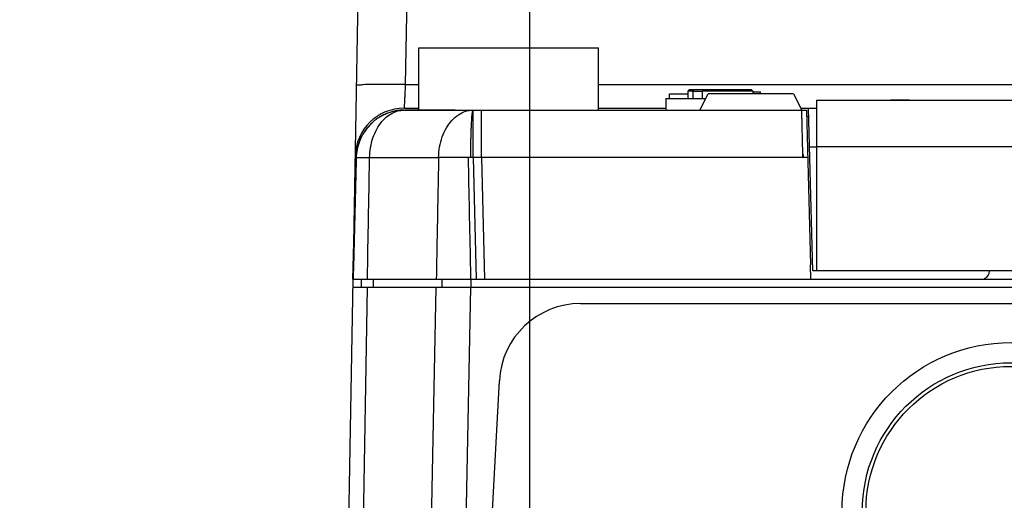
# Model space of a CAD drawing. Units: inches. Extents: x 0 to 34, y 0 to 22.
# Drawn here: x 4.3 to 6.6, y 7.2 to 8.4 of the extents above; entities that cross this region are included whole.
import ezdxf

# ---------------------------------------------------------------- set-up
doc = ezdxf.new("R2010")
doc.units = ezdxf.units.IN
doc.header["$LTSCALE"] = 1.87
doc.header["$MEASUREMENT"] = 0
doc.layers.get('0').update_dxf_attribs({"linetype": 'CONTINUOUS'})
doc.styles.get("Standard").update_dxf_attribs({"font": 'txt', "width": 0.8})
doc.dimstyles.new('DIMSTYLE_1', dxfattribs={"dimtxt": 0.15625, "dimasz": 0.1875, "dimexe": 0.18, "dimexo": 0.0625, "dimgap": 0.09, "dimtad": 0, "dimtih": 1, "dimtoh": 1, "dimdec": 3, "dimlfac": 2, "dimzin": 4, "dimdsep": 46, "dimtxsty": 'STANDARD', "dimblk": 'CLOSED', "dimblk1": 'CLOSED', "dimblk2": 'CLOSED', "dimcen": 0.09, "dimadec": 0, "dimazin": 0, "dimtp": 0.001, "dimtm": 0.001, "dimtfac": 1, "dimtdec": 3, "dimtofl": 0, "dimtmove": 0, "dimatfit": 3, "dimldrblk": 'CLOSED', "dimfxl": 1, "dimtolj": 1, "dimtzin": 4, "dimarcsym": 0})

# ---------------------------------------------------------------- blocks, each defined once
blk = doc.blocks.new('_CLOSED')
at = {"color": 0, "linetype": 'BYBLOCK'}
for p, q in [((0, 0), (-1, 0.167)), ((-1, 0.167), (-1, -0.167)), ((-1, -0.167), (0, 0)), ((-1, 0), (0, 0))]:
    blk.add_line(p, q, dxfattribs=at)
blk = doc.blocks.new('*D16')
at = {"color": 2, "linetype": 'CONTINUOUS'}
for p, q in [((5.4966, 12.9979), (5.4966, 3.4846)), ((5.8509, 6.7132), (5.8509, 3.4846)), ((5.4966, 3.6096), (4.9663, 3.6096)), ((5.8509, 3.6096), (6.3509, 3.6096))]:
    blk.add_line(p, q, dxfattribs=at)
at = {"color": 2, "linetype": 'CONTINUOUS', "xscale": 0.1875, "yscale": 0.1875, "zscale": 0.1875}
blk.add_blockref('_CLOSED', (5.4966, 3.6096), dxfattribs=at)
at = {"color": 2, "linetype": 'CONTINUOUS', "xscale": 0.1875, "yscale": 0.1875, "zscale": 0.1875, "rotation": 180}
blk.add_blockref('_CLOSED', (5.8509, 3.6096), dxfattribs=at)
at = {"color": 2, "linetype": 'CONTINUOUS', "width": 0.8}
for s, height, p in [('18', 0.15625, (4.2632, 3.5315)), ('[', 0.1562, (4.2632, 3.2971)), ('.71', 0.15625, (4.3882, 3.2971)), (']', 0.1562, (4.7632, 3.2971))]:
    blk.add_text(s, height=height, dxfattribs=at).set_placement(p)

msp = doc.modelspace()

# ---------------------------------------------------------------- linework, layer by layer
at = {"color": 7, "linetype": 'CONTINUOUS'}
for p, q in [((5.0703, 7.77925), (5.08443, 8.58875)), ((5.20252, 8.59081), (5.19588, 8.21061)), ((5.22832, 8.14924), (5.22832, 8.29924)), ((5.22832, 8.29924), (5.66332, 8.29923)), ((5.66332, 8.14923), (5.66332, 8.29923)), ((5.19588, 8.21061), (5.22832, 8.21061)), ((5.66332, 8.21061), (8.08079, 8.21061)), ((5.88341, 8.19896), (5.87948, 8.19502)), ((5.87948, 8.19502), (5.87948, 8.17731)), ((5.89242, 8.19502), (5.87948, 8.19502)), ((5.88341, 8.19896), (5.89306, 8.19896)), ((5.89242, 8.17731), (5.89242, 8.19502)), ((5.89242, 8.19502), (5.91469, 8.19502)), ((5.89306, 8.19896), (5.89345, 8.19896)), ((5.89345, 8.19896), (5.92033, 8.19896)), ((5.91469, 8.17731), (5.91469, 8.19502)), ((6.03617, 8.19502), (5.91469, 8.19502)), ((5.9205, 8.19896), (6.03223, 8.19896)), ((6.03223, 8.19896), (6.03617, 8.19502)), ((6.03617, 8.19502), (6.03617, 8.18836)), ((6.03617, 8.19315), (6.05507, 8.19314)), ((6.03762, 8.18836), (6.03762, 8.19315)), ((6.05456, 8.18836), (6.05456, 8.19315)), ((6.05507, 8.18836), (6.05507, 8.19314)), ((5.82593, 8.17731), (5.82593, 8.149)), ((5.82594, 8.17731), (5.83971, 8.17731)), ((5.8345, 8.17731), (5.8345, 8.18832)), ((5.8345, 8.18832), (5.85123, 8.18832)), ((5.83971, 8.17731), (5.92246, 8.17731)), ((5.85123, 8.18832), (5.87948, 8.18832)), ((5.90831, 8.14899), (5.92799, 8.18836)), ((6.135, 8.18836), (5.92799, 8.18836)), ((6.135, 8.18836), (6.15468, 8.14899)), ((6.19052, 8.1733), (6.19052, 7.75991)), ((6.19052, 8.1733), (8.08643, 8.1733)), ((5.19173, 8.14899), (5.30903, 8.149)), ((5.1929, 8.15361), (5.22832, 8.15361)), ((5.19297, 8.14899), (5.3599, 8.149)), ((5.19582, 8.14924), (5.22832, 8.14924)), ((5.22832, 8.14924), (5.30694, 8.14924)), ((5.30694, 8.14924), (5.31603, 8.14924)), ((5.34744, 8.149), (5.35991, 8.149)), ((5.35991, 8.149), (6.16632, 8.149)), ((5.66332, 8.15361), (5.82593, 8.15361)), ((6.15235, 8.15361), (6.19052, 8.15361)), ((6.16632, 8.149), (6.17611, 7.77504)), ((6.18166, 7.75991), (6.17135, 8.15361)), ((6.16658, 8.13393), (6.17186, 8.13393)), ((6.19052, 8.05968), (6.17381, 8.05968)), ((8.08643, 8.0602), (6.19052, 8.0602)), ((5.06928, 7.74023), (5.07698, 8.03415)), ((5.07698, 8.03414), (5.07705, 8.03406)), ((5.10944, 8.03399), (5.27642, 8.03397)), ((5.34776, 8.03398), (5.2764, 8.03398)), ((5.35409, 8.03398), (5.34776, 8.03398)), ((5.35991, 8.03398), (5.35409, 8.03398)), ((5.35991, 8.03398), (5.3676, 7.74023)), ((6.16933, 8.03398), (5.35991, 8.03398)), ((5.38001, 8.03398), (5.3877, 7.74023)), ((6.17703, 7.74023), (6.17612, 7.77504)), ((5.05386, 6.83767), (5.06962, 7.74022)), ((5.06928, 7.74023), (8.18737, 7.74023)), ((5.0893, 7.74023), (5.08879, 7.72054)), ((5.11812, 7.74023), (5.11776, 7.72054)), ((5.28448, 7.74023), (5.28411, 7.72054)), ((5.35406, 7.74023), (5.35406, 7.72054)), ((8.2104, 7.75991), (6.18166, 7.75991)), ((5.06927, 7.72054), (8.2074, 7.72054)), ((5.10386, 7.72054), (5.08845, 6.83767)), ((5.25162, 6.77318), (5.27017, 7.72054)), ((5.35368, 7.72054), (5.32794, 6.40588)), ((5.61991, 7.68117), (7.85365, 7.68117)), ((5.36424, 6.3672), (5.42333, 7.49463))]:
    msp.add_line(p, q, dxfattribs=at)
for radius in [0.40877, 0.35982, 0.3511]:
    msp.add_circle((6.66097, 7.17822), radius, dxfattribs=at)
for centre, radius, start, end in [((5.1929, 8.0355), 0.11811, 90, 179), ((5.19262, 8.03876), 0.11023, 90.46065, 94.16659), ((6.58946, 7.75991), 0.01969, 292.49971, 360), ((5.61991, 7.48432), 0.19685, 90, 177)]:
    msp.add_arc(centre, radius, start, end, dxfattribs=at)
for points, knots in [([(5.15653, 8.21108), (5.14994, 8.21112), (5.13519, 8.21116), (5.11473, 8.21071), (5.09492, 8.21108), (5.08608, 8.20892), (5.07782, 8.20993), (5.07779, 8.20855)], [0, 0, 0, 0, 0.249627, 0.5594682, 0.7973661, 0.9472857, 1, 1, 1, 1]), ([(5.19588, 8.21061), (5.19567, 8.20645), (5.19524, 8.19826), (5.19462, 8.18641), (5.19405, 8.17568), (5.19358, 8.1667), (5.19323, 8.16001), (5.19302, 8.1559), (5.19292, 8.15407), (5.1929, 8.15361)], [0, 0, 0, 0, 0.2189848, 0.4311016, 0.6236146, 0.7839795, 0.90348, 0.9761203, 1, 1, 1, 1]), ([(5.89242, 8.19502), (5.89248, 8.19544), (5.89265, 8.19629), (5.893, 8.19761), (5.89329, 8.1985), (5.89345, 8.19896)], [0, 0, 0, 0, 0.3079658, 0.6409248, 1, 1, 1, 1]), ([(5.9205, 8.19896), (5.91985, 8.19849), (5.91856, 8.19758), (5.91662, 8.19626), (5.91533, 8.19543), (5.91469, 8.19502)], [0, 0, 0, 0, 0.3432953, 0.6765706, 1, 1, 1, 1]), ([(6.41523, 8.1733), (6.41092, 8.1733), (6.4001, 8.17326), (6.38489, 8.17326), (6.374, 8.1733), (6.3696, 8.1733)], [0, 0, 0, 0, 0.2835132, 0.7111123, 1, 1, 1, 1]), ([(6.41522, 8.1733), (6.41017, 8.1733), (6.39994, 8.17326), (6.38473, 8.17326), (6.37458, 8.1733), (6.36961, 8.1733)], [0, 0, 0, 0, 0.3326968, 0.6727428, 1, 1, 1, 1]), ([(5.18461, 8.1487), (5.18321, 8.14856), (5.18038, 8.14829), (5.17615, 8.14767), (5.17189, 8.1469), (5.16762, 8.14596), (5.16132, 8.14434), (5.15306, 8.14163), (5.14315, 8.13734), (5.13366, 8.13215), (5.12473, 8.12616), (5.11639, 8.11939), (5.10632, 8.10956), (5.09525, 8.09544), (5.0869, 8.07951), (5.082, 8.06583), (5.07932, 8.05545), (5.07787, 8.04664), (5.07728, 8.04042), (5.07706, 8.03684), (5.077, 8.03504), (5.07698, 8.03414)], [0, 0, 0, 0, 0.0245842, 0.0494582, 0.074622, 0.1000756, 0.1258191, 0.1881243, 0.2514392, 0.3139742, 0.3767333, 0.438833, 0.5010824, 0.6219958, 0.7503431, 0.8130492, 0.8752431, 0.9373651, 0.9685667, 0.9842566, 1, 1, 1, 1]), ([(5.18467, 8.1487), (5.18329, 8.14857), (5.1805, 8.14829), (5.17631, 8.14768), (5.17209, 8.14692), (5.16784, 8.14599), (5.16158, 8.14437), (5.15336, 8.14167), (5.14348, 8.13739), (5.13399, 8.1322), (5.12506, 8.12619), (5.11671, 8.11939), (5.10661, 8.10953), (5.09551, 8.09535), (5.08712, 8.07937), (5.08219, 8.06567), (5.07948, 8.05529), (5.078, 8.04651), (5.07739, 8.04031), (5.07715, 8.03675), (5.07708, 8.03496), (5.07705, 8.03406)], [0, 0, 0, 0, 0.0243202, 0.0489576, 0.0739133, 0.0991868, 0.1247778, 0.1868275, 0.2500318, 0.3125834, 0.3754624, 0.4377603, 0.5002644, 0.6217331, 0.750584, 0.8134334, 0.8756575, 0.9376639, 0.9687416, 0.9843505, 1, 1, 1, 1]), ([(5.10945, 8.03398), (5.1096, 8.04222), (5.11111, 8.05851), (5.11691, 8.08188), (5.12604, 8.10309), (5.13814, 8.12121), (5.15273, 8.13542), (5.16851, 8.14465), (5.17963, 8.1477), (5.18471, 8.14841)], [0, 0, 0, 0, 0.1671317, 0.3303898, 0.4865092, 0.6331374, 0.7693409, 0.8960786, 1, 1, 1, 1]), ([(5.18452, 8.14879), (5.18451, 8.14877), (5.18448, 8.14874), (5.18445, 8.14871), (5.18444, 8.14869)], [0, 0, 0, 0, 0.396711, 1, 1, 1, 1]), ([(5.18467, 8.1487), (5.18467, 8.1487), (5.18465, 8.1487), (5.18463, 8.1487), (5.18461, 8.1487), (5.18461, 8.1487)], [0, 0, 0, 0, 0.3332418, 0.6654475, 1, 1, 1, 1]), ([(5.18467, 8.1487), (5.18477, 8.1487), (5.185, 8.1487), (5.1853, 8.1487), (5.18555, 8.1487), (5.18573, 8.1487), (5.18592, 8.1487), (5.18608, 8.1487), (5.18622, 8.1487), (5.18632, 8.1487), (5.18643, 8.1487), (5.18655, 8.1487), (5.18664, 8.1487), (5.18672, 8.1487), (5.18678, 8.1487), (5.18684, 8.1487), (5.1869, 8.1487), (5.18694, 8.1487), (5.18697, 8.1487), (5.18701, 8.1487), (5.18705, 8.1487), (5.18707, 8.1487)], [0, 0, 0, 0, 0.1167337, 0.2970053, 0.367109, 0.4397031, 0.5174826, 0.6004657, 0.6439143, 0.6886706, 0.734737, 0.7821157, 0.8308091, 0.8556496, 0.8808196, 0.9063194, 0.9321493, 0.9451882, 0.9583097, 0.9715138, 1, 1, 1, 1]), ([(5.19174, 8.14899), (5.19114, 8.14899), (5.19035, 8.14897), (5.18955, 8.14895), (5.18935, 8.14894)], [0, 0, 0, 0, 0.7528331, 1, 1, 1, 1]), ([(5.19202, 8.14899), (5.19197, 8.14899), (5.19189, 8.14899), (5.1918, 8.14899), (5.19176, 8.14899), (5.19174, 8.14899)], [0, 0, 0, 0, 0.5839135, 0.8289248, 1, 1, 1, 1]), ([(5.2764, 8.03398), (5.27653, 8.04263), (5.27826, 8.05967), (5.28455, 8.084), (5.29449, 8.10584), (5.30758, 8.12417), (5.32331, 8.13814), (5.3373, 8.1451), (5.34558, 8.14728), (5.34761, 8.14771)], [0, 0, 0, 0, 0.1803887, 0.3556626, 0.5223675, 0.6781638, 0.8224717, 0.9569969, 1, 1, 1, 1]), ([(5.35409, 8.03398), (5.35412, 8.04103), (5.35423, 8.05523), (5.35453, 8.07294), (5.35488, 8.08696), (5.35519, 8.09699), (5.35554, 8.10646), (5.35594, 8.1152), (5.35637, 8.12309), (5.35683, 8.12999), (5.35725, 8.13509), (5.35761, 8.13863), (5.35786, 8.14086), (5.35811, 8.14281), (5.35837, 8.14448), (5.35862, 8.14588), (5.35884, 8.14687), (5.35902, 8.14752), (5.35915, 8.14792), (5.35928, 8.14825), (5.3594, 8.14852), (5.35952, 8.14873), (5.35965, 8.14888), (5.35977, 8.14898), (5.35987, 8.149), (5.35991, 8.149)], [0, 0, 0, 0, 0.1828941, 0.3688932, 0.4597032, 0.5470811, 0.6295393, 0.7057127, 0.7743465, 0.8344992, 0.8854132, 0.9072922, 0.9267465, 0.9437603, 0.9583669, 0.970615, 0.980558, 0.9846862, 0.9882702, 0.9913283, 0.993883, 0.995964, 0.9976163, 0.9989161, 1, 1, 1, 1]), ([(5.35991, 8.03398), (5.35991, 8.04103), (5.35991, 8.05523), (5.35991, 8.0763), (5.35991, 8.09643), (5.35991, 8.11434), (5.35991, 8.12893), (5.35991, 8.13946), (5.35991, 8.14568), (5.35991, 8.14836), (5.35991, 8.149)], [0, 0, 0, 0, 0.1837217, 0.370541, 0.549471, 0.708687, 0.837816, 0.9300671, 0.9833454, 1, 1, 1, 1]), ([(5.38001, 8.03398), (5.38001, 8.04254), (5.38001, 8.059), (5.38001, 8.08259), (5.38001, 8.10369), (5.38001, 8.12159), (5.38001, 8.13532), (5.38001, 8.144), (5.38001, 8.14798), (5.38001, 8.149)], [0, 0, 0, 0, 0.2231782, 0.4293481, 0.6152847, 0.7734745, 0.8962224, 0.9734648, 1, 1, 1, 1]), ([(6.15483, 8.14689), (6.15482, 8.14728), (6.15481, 8.14791), (6.15479, 8.14861), (6.15478, 8.14892), (6.15478, 8.149)], [0, 0, 0, 0, 0.5548899, 0.8886651, 1, 1, 1, 1]), ([(6.15492, 8.14335), (6.15491, 8.14381), (6.15489, 8.14466), (6.15486, 8.14584), (6.15484, 8.14656), (6.15483, 8.14689)], [0, 0, 0, 0, 0.3861096, 0.719621, 1, 1, 1, 1]), ([(6.15506, 8.13748), (6.15504, 8.1382), (6.15501, 8.13958), (6.15496, 8.14154), (6.15493, 8.14278), (6.15492, 8.14335)], [0, 0, 0, 0, 0.3710192, 0.7045774, 1, 1, 1, 1]), ([(6.15535, 8.12514), (6.15532, 8.12666), (6.15525, 8.12955), (6.15515, 8.13367), (6.15509, 8.13626), (6.15506, 8.13748)], [0, 0, 0, 0, 0.3699591, 0.703794, 1, 1, 1, 1]), ([(6.15549, 8.11949), (6.15547, 8.12014), (6.15544, 8.12141), (6.1554, 8.12329), (6.15537, 8.12453), (6.15535, 8.12514)], [0, 0, 0, 0, 0.3435853, 0.6769891, 1, 1, 1, 1]), ([(6.15561, 8.11463), (6.15559, 8.11518), (6.15557, 8.11627), (6.15553, 8.11789), (6.1555, 8.11896), (6.15549, 8.11949)], [0, 0, 0, 0, 0.3404616, 0.6738399, 1, 1, 1, 1]), ([(6.15592, 8.10145), (6.15589, 8.10298), (6.15582, 8.10597), (6.15571, 8.11036), (6.15564, 8.11323), (6.15561, 8.11463)], [0, 0, 0, 0, 0.3474416, 0.6810456, 1, 1, 1, 1]), ([(6.15697, 8.05764), (6.15685, 8.06281), (6.15661, 8.07287), (6.15625, 8.08747), (6.15603, 8.09691), (6.15592, 8.10145)], [0, 0, 0, 0, 0.3535891, 0.6890248, 1, 1, 1, 1]), ([(5.08358, 8.07006), (5.08367, 8.0703), (5.08431, 8.07211), (5.08504, 8.07403), (5.0865, 8.07759), (5.0881, 8.08122), (5.08981, 8.08464), (5.09063, 8.0862)], [0, 0, 0, 0, 0.0442958, 0.3252104, 0.3507035, 0.6989703, 1, 1, 1, 1]), ([(5.081, 8.0617), (5.08133, 8.06293), (5.08171, 8.06426), (5.08256, 8.06705), (5.08308, 8.06861), (5.08358, 8.07006)], [0, 0, 0, 0, 0.4361794, 0.4745865, 1, 1, 1, 1]), ([(6.15719, 8.05007), (6.15723, 8.05032), (6.15728, 8.0508), (6.15729, 8.0515), (6.15729, 8.05214), (6.15728, 8.05272), (6.15727, 8.05324), (6.15725, 8.05371), (6.15724, 8.05413), (6.15722, 8.05452), (6.1572, 8.05487), (6.15719, 8.0552), (6.15717, 8.0555), (6.15715, 8.05578), (6.15714, 8.05603), (6.15712, 8.05627), (6.15711, 8.05649), (6.15709, 8.0567), (6.15708, 8.05689), (6.15706, 8.05707), (6.15705, 8.05723), (6.15703, 8.05738), (6.15703, 8.05753), (6.15698, 8.05762), (6.15695, 8.05765)], [0, 0, 0, 0, 0.1007492, 0.1924462, 0.275634, 0.3509577, 0.4190755, 0.4807302, 0.5365963, 0.5873368, 0.6336086, 0.6760679, 0.7153165, 0.7517, 0.7854264, 0.8167017, 0.8457325, 0.8727238, 0.8978793, 0.9212251, 0.942843, 0.9629856, 0.9821515, 1, 1, 1, 1]), ([(6.15716, 8.05001), (6.15713, 8.05087), (6.15709, 8.05256), (6.15703, 8.05511), (6.15699, 8.0568), (6.15697, 8.05764)], [0, 0, 0, 0, 0.3347567, 0.6681436, 1, 1, 1, 1]), ([(6.15735, 8.04207), (6.15732, 8.04296), (6.15728, 8.04473), (6.15722, 8.04737), (6.15718, 8.04914), (6.15716, 8.05001)], [0, 0, 0, 0, 0.3344797, 0.6677846, 1, 1, 1, 1]), ([(5.07705, 8.03406), (5.07488, 7.94816), (5.0727, 7.86187), (5.07023, 7.76392), (5.06993, 7.75188), (5.06962, 7.74023)], [0, 0, 0, 0, 0.8770663, 0.8810128, 1, 1, 1, 1]), ([(5.07698, 8.03409), (5.07698, 8.0341), (5.07698, 8.03412), (5.07698, 8.03413), (5.07698, 8.03414)], [0, 0, 0, 0, 0.5922245, 1, 1, 1, 1]), ([(5.07705, 8.03406), (5.07716, 8.03405), (5.07744, 8.03403), (5.07795, 8.03401), (5.07865, 8.034), (5.07923, 8.03399), (5.07958, 8.03399), (5.07963, 8.03399)], [0, 0, 0, 0, 0.1281726, 0.3267785, 0.5963412, 0.9372602, 1, 1, 1, 1]), ([(5.07963, 8.03399), (5.07993, 8.03399), (5.08065, 8.03398), (5.08239, 8.03398), (5.08386, 8.03398), (5.08565, 8.03398), (5.08724, 8.03398), (5.0897, 8.03398), (5.0924, 8.03398), (5.0948, 8.03398), (5.09685, 8.03398), (5.09847, 8.03398), (5.10015, 8.03398), (5.10189, 8.03398), (5.10338, 8.03398), (5.1046, 8.03398), (5.10554, 8.03398), (5.10649, 8.03398), (5.10729, 8.03398), (5.10794, 8.03398), (5.10835, 8.03398), (5.10868, 8.03398), (5.10893, 8.03398), (5.10914, 8.03398), (5.10929, 8.03398), (5.10938, 8.03398), (5.10942, 8.03398), (5.10945, 8.03398)], [0, 0, 0, 0, 0.0302979, 0.0722686, 0.1750481, 0.1779555, 0.2524649, 0.3350249, 0.4256352, 0.524296, 0.5766453, 0.6310072, 0.6873818, 0.7457689, 0.8061686, 0.8371232, 0.868581, 0.9005419, 0.933006, 0.9494267, 0.9659732, 0.9742936, 0.9826455, 0.9910288, 0.9952322, 0.9973369, 1, 1, 1, 1]), ([(5.1043, 7.74023), (5.10476, 7.77043), (5.10578, 7.83328), (5.10773, 7.93119), (5.10886, 7.99891), (5.10944, 8.03399)], [0, 0, 0, 0, 0.3084171, 0.6418234, 1, 1, 1, 1]), ([(5.27642, 8.03397), (5.27569, 7.99903), (5.27431, 7.93148), (5.27253, 7.83356), (5.27132, 7.77059), (5.27074, 7.74022)], [0, 0, 0, 0, 0.356891, 0.6898174, 1, 1, 1, 1]), ([(5.34776, 8.03398), (5.3495, 7.94804), (5.35124, 7.86177), (5.35322, 7.76385), (5.35346, 7.75188), (5.35368, 7.74023)], [0, 0, 0, 0, 0.8776906, 0.8810338, 1, 1, 1, 1]), ([(6.15754, 8.03398), (6.15752, 8.03488), (6.15748, 8.03668), (6.15741, 8.03938), (6.15737, 8.04117), (6.15735, 8.04207)], [0, 0, 0, 0, 0.3338628, 0.6673503, 1, 1, 1, 1]), ([(6.15743, 8.04202), (6.15755, 8.04165), (6.15775, 8.04096), (6.15792, 8.03996), (6.15804, 8.03906), (6.15813, 8.03825), (6.15817, 8.03751), (6.15819, 8.03685), (6.15818, 8.03624), (6.15815, 8.03569), (6.15809, 8.03519), (6.15801, 8.03475), (6.15787, 8.03436), (6.15774, 8.03413), (6.15767, 8.03403)], [0, 0, 0, 0, 0.1399251, 0.2639358, 0.374734, 0.4742959, 0.5641796, 0.645633, 0.7196636, 0.7871341, 0.8486829, 0.9046762, 0.9549269, 1, 1, 1, 1])]:
    msp.add_open_spline(points, degree=3, knots=knots, dxfattribs=at)
for points in [[(5.16533, 8.211), (5.1624, 8.21103), (5.15946, 8.21106), (5.15653, 8.21108)], [(5.19588, 8.21061), (5.1857, 8.21079), (5.17554, 8.2109), (5.16533, 8.211)], [(5.18454, 8.1488), (5.18453, 8.1488), (5.18453, 8.14879), (5.18452, 8.14879)], [(5.18935, 8.14894), (5.18779, 8.1489), (5.18623, 8.14882), (5.18467, 8.1487)], [(5.18471, 8.14841), (5.18551, 8.14853), (5.18631, 8.14862), (5.18711, 8.1487)], [(5.18711, 8.1487), (5.18795, 8.14878), (5.1888, 8.14885), (5.18964, 8.1489)], [(5.18964, 8.1489), (5.19034, 8.14894), (5.19103, 8.14896), (5.19173, 8.14898)], [(5.19139, 8.14899), (5.19138, 8.14898), (5.19138, 8.14897), (5.19137, 8.14897)], [(5.19173, 8.14898), (5.19188, 8.14898), (5.19203, 8.14898), (5.19218, 8.14899)], [(5.19218, 8.14899), (5.19231, 8.14899), (5.19244, 8.14899), (5.19258, 8.14899)], [(5.19258, 8.14899), (5.19271, 8.14899), (5.19284, 8.14899), (5.19297, 8.14899)], [(5.34761, 8.14771), (5.35166, 8.14856), (5.35579, 8.149), (5.3599, 8.149)], [(5.07698, 8.03414), (5.07698, 8.03414), (5.07698, 8.03414), (5.07698, 8.03415)]]:
    msp.add_open_spline(points, degree=3, dxfattribs=at)

# ---------------------------------------------------------------- dimensions: what is measured, and where the dimension line sits
at = {"color": 2, "linetype": 'CONTINUOUS'}
dim = msp.add_linear_dim(base=(5.4966, 3.60958), p1=(5.85093, 6.71316), p2=(5.4966, 12.99791), angle=180, dimstyle='DIMSTYLE_1', dxfattribs=at)
dim.commit()
dim.dimension.update_dxf_attribs({"geometry": '*D16', "text_midpoint": (4.57569, 3.49239), "dimtype": 160})

doc.saveas('drawing.dxf')
